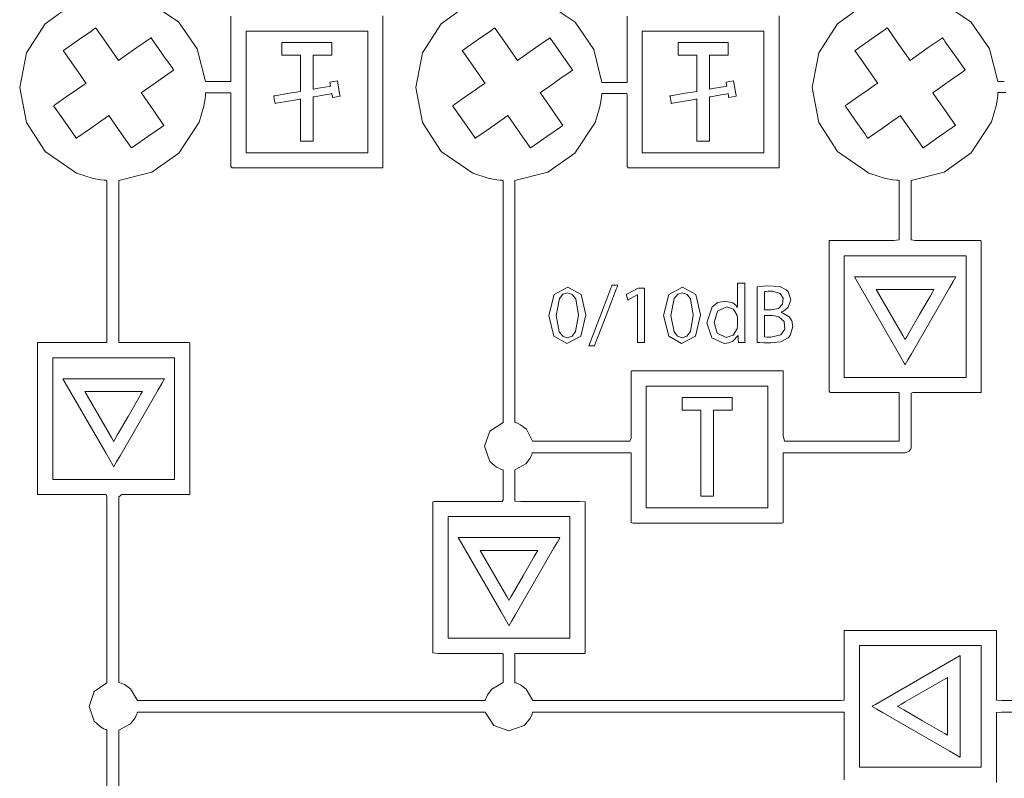
# Model space of a CAD drawing. Units: millimetres. Extents: x -52 to 52, y -51 to 51.
# Drawn here: x -17 to 7, y -7 to 12 of the extents above; entities that cross this region are included whole.
import ezdxf

# ---------------------------------------------------------------- set-up
doc = ezdxf.new("R2010")
doc.units = ezdxf.units.MM
doc.layers.add('Top$22', color=7, linetype='Continuous', true_color=0xffffff)

msp = doc.modelspace()

# ---------------------------------------------------------------- linework, layer by layer
at = {"layer": 'Top$22', "color": 7, "linetype": 'Continuous', "lineweight": 13}
for points in [[(-16.018, 12.355), (-16.716, 11.846), (-17.185, 11.117), (-17.356, 10.236), (-17.185, 9.355), (-16.716, 8.626), (-15.921, 8.073), (-15.505, 7.942), (-15.311, 7.908), (-15.225, 7.899), (-15.186, 7.895), (-15.169, 7.894), (-15.162, 7.894), (-15.159, 7.894), (-15.157, 7.893), (-15.156, 7.893), (-15.156, 7.893), (-15.156, 7.893), (-15.156, 7.893), (-15.156, 7.893), (-15.156, 7.893), (-15.156, 7.892), (-15.156, 7.89), (-15.156, 7.883), (-15.156, 7.862), (-15.156, 7.795), (-15.156, 7.597), (-15.156, 7.04), (-15.156, 5.693), (-15.156, 4.883), (-15.156, 4.225), (-15.156, 3.845), (-15.157, 3.799), (-15.18, 3.799), (-15.293, 3.799), (-15.787, 3.799), (-16.39, 3.799), (-16.83, 3.799), (-16.905, 3.799), (-16.905, 3.788), (-16.905, 3.445), (-16.905, 2.75), (-16.905, 1.879), (-16.905, 1.008), (-16.905, 0.313), (-16.905, -0.03), (-16.905, -0.041), (-16.83, -0.041), (-16.39, -0.041), (-15.787, -0.041), (-15.293, -0.041), (-15.171, -0.041), (-15.156, -0.095), (-15.156, -0.624), (-15.156, -1.546), (-15.156, -2.642), (-15.156, -3.538), (-15.156, -4.274), (-15.156, -4.656), (-15.156, -4.797), (-15.476, -5.015), (-15.603, -5.389), (-15.476, -5.762), (-15.315, -5.909), (-15.229, -5.954), (-15.189, -5.97), (-15.17, -5.976), (-15.162, -5.979), (-15.159, -5.98), (-15.157, -5.98), (-15.157, -5.98), (-15.156, -5.98), (-15.156, -5.98), (-15.156, -5.981), (-15.156, -5.981), (-15.156, -5.981), (-15.156, -5.981), (-15.156, -5.981), (-15.156, -5.981), (-15.156, -5.983), (-15.156, -5.987), (-15.156, -6.001), (-15.156, -6.045), (-15.156, -6.182), (-15.156, -6.591), (-15.156, -7.747)], [(-6.018, 12.355), (-6.717, 11.846), (-7.185, 11.117), (-7.356, 10.236), (-7.356, 10.236), (-7.356, 10.236), (-7.185, 9.355), (-6.717, 8.626), (-5.922, 8.074), (-5.505, 7.942), (-5.312, 7.908), (-5.225, 7.899), (-5.187, 7.896), (-5.17, 7.894), (-5.162, 7.894), (-5.159, 7.894), (-5.157, 7.893), (-5.157, 7.893), (-5.156, 7.893), (-5.156, 7.893), (-5.156, 7.893), (-5.156, 7.893), (-5.156, 7.893), (-5.156, 7.893), (-5.156, 7.892), (-5.156, 7.889), (-5.156, 7.88), (-5.156, 7.851), (-5.156, 7.76), (-5.156, 7.49), (-5.156, 6.724), (-5.156, 5.829), (-5.156, 4.836), (-5.156, 3.714), (-5.156, 2.734), (-5.156, 2.18), (-5.156, 1.848), (-5.156, 1.793), (-5.156, 1.782), (-5.156, 1.78), (-5.156, 1.779), (-5.156, 1.779), (-5.156, 1.779), (-5.156, 1.779), (-5.492, 1.563), (-5.625, 1.18), (-5.492, 0.797), (-5.322, 0.65), (-5.232, 0.606), (-5.19, 0.591), (-5.171, 0.585), (-5.163, 0.583), (-5.159, 0.582), (-5.157, 0.582), (-5.157, 0.582), (-5.156, 0.582), (-5.156, 0.581), (-5.156, 0.581), (-5.156, 0.581), (-5.156, 0.581), (-5.156, 0.581), (-5.156, 0.581), (-5.156, 0.581), (-5.156, 0.581), (-5.156, 0.581), (-5.156, 0.579), (-5.156, 0.573), (-5.156, 0.555), (-5.156, 0.502), (-5.156, 0.358), (-5.156, 0.039), (-5.156, -0.177), (-5.178, -0.212), (-5.412, -0.212), (-5.811, -0.212), (-6.266, -0.212), (-6.667, -0.212), (-6.887, -0.212), (-6.926, -0.223), (-6.926, -0.567), (-6.926, -1.262), (-6.926, -2.132), (-6.926, -3.003), (-6.926, -3.698), (-6.926, -4.041), (-6.796, -4.052), (-6.397, -4.052), (-5.884, -4.052), (-5.42, -4.052), (-5.169, -4.052), (-5.156, -4.074), (-5.156, -4.286), (-5.156, -4.619), (-5.156, -4.752), (-5.156, -4.782), (-5.156, -4.789), (-5.156, -4.79), (-5.156, -4.79), (-5.156, -4.79), (-5.156, -4.79), (-5.156, -4.79), (-5.443, -4.952), (-5.552, -5.101), (-5.586, -5.176), (-5.597, -5.211), (-5.602, -5.227), (-5.604, -5.234), (-5.605, -5.237), (-5.605, -5.238), (-5.605, -5.239), (-5.605, -5.239), (-5.605, -5.239), (-5.605, -5.239), (-5.605, -5.239), (-5.605, -5.239), (-5.605, -5.239), (-5.605, -5.239), (-5.606, -5.239), (-5.607, -5.239), (-5.611, -5.239), (-5.625, -5.239), (-5.667, -5.239), (-5.796, -5.239), (-6.185, -5.239), (-7.285, -5.239), (-8.57, -5.239), (-9.996, -5.239), (-11.608, -5.239), (-13.014, -5.239), (-13.81, -5.239), (-14.288, -5.239), (-14.386, -5.239), (-14.556, -4.944), (-14.712, -4.834), (-14.791, -4.802), (-14.827, -4.791), (-14.843, -4.787), (-14.851, -4.785), (-14.854, -4.784), (-14.855, -4.784), (-14.856, -4.784), (-14.856, -4.784), (-14.856, -4.784), (-14.856, -4.784), (-14.856, -4.784), (-14.856, -4.784), (-14.856, -4.784), (-14.856, -4.784), (-14.856, -4.783), (-14.856, -4.78), (-14.856, -4.772), (-14.856, -4.747), (-14.856, -4.67), (-14.856, -4.441), (-14.856, -3.795), (-14.856, -2.235), (-14.856, -1.297), (-14.856, -0.534), (-14.856, -0.094), (-14.779, -0.041), (-14.441, -0.041), (-13.961, -0.041), (-13.481, -0.041), (-13.142, -0.041), (-13.072, -0.041), (-13.065, -0.041), (-13.065, -0.03), (-13.065, 0.313), (-13.065, 1.008), (-13.065, 1.879), (-13.065, 2.75), (-13.065, 3.445), (-13.065, 3.788), (-13.081, 3.799), (-13.142, 3.799), (-13.664, 3.799), (-14.352, 3.799), (-14.786, 3.799), (-14.852, 3.799), (-14.856, 3.845), (-14.856, 4.201), (-14.856, 4.815), (-14.856, 5.578), (-14.856, 6.378), (-14.856, 7.024), (-14.856, 7.538), (-14.856, 7.819), (-14.856, 7.879), (-14.856, 7.891), (-14.856, 7.893), (-14.856, 7.893), (-14.856, 7.893), (-14.856, 7.893), (-14.856, 7.893), (-14.856, 7.893), (-14.856, 7.893), (-14.024, 8.103), (-13.342, 8.581), (-12.828, 9.36), (-12.707, 9.764), (-12.676, 9.95), (-12.668, 10.034), (-12.665, 10.071), (-12.664, 10.087), (-12.663, 10.095), (-12.663, 10.098), (-12.663, 10.099), (-12.663, 10.1), (-12.663, 10.1), (-12.663, 10.1), (-12.663, 10.1), (-12.663, 10.1), (-12.663, 10.1), (-12.663, 10.1), (-12.663, 10.1), (-12.662, 10.1), (-12.66, 10.1), (-12.655, 10.1), (-12.639, 10.1), (-12.593, 10.1), (-12.468, 10.1), (-12.201, 10.1), (-12.029, 10.1), (-12.027, 10.06), (-12.027, 9.89), (-12.027, 9.368), (-12.027, 8.765), (-12.027, 8.445), (-12.027, 8.245), (-11.994, 8.208), (-11.657, 8.208), (-11.016, 8.208), (-10.218, 8.208), (-9.402, 8.208), (-8.855, 8.208), (-8.439, 8.208), (-8.247, 8.208), (-8.187, 8.208), (-8.187, 8.509), (-8.187, 9.216), (-8.187, 10.128), (-8.187, 11.039), (-8.187, 11.746), (-8.187, 12.047)], [(-12.027, 12.037), (-12.027, 11.922), (-12.027, 11.559), (-12.027, 10.89), (-12.027, 10.426), (-12.027, 10.389), (-12.027, 10.388), (-12.027, 10.388), (-12.027, 10.388), (-12.027, 10.388), (-12.027, 10.388), (-12.031, 10.388), (-12.067, 10.388), (-12.201, 10.388), (-12.503, 10.388), (-12.628, 10.388), (-12.656, 10.388), (-12.662, 10.388), (-12.663, 10.388), (-12.664, 10.388), (-12.664, 10.388), (-12.664, 10.388), (-12.664, 10.388), (-12.664, 10.388), (-12.664, 10.388), (-12.873, 11.216), (-13.347, 11.896), (-14.12, 12.41)], [(3.982, 12.355), (3.283, 11.845), (2.815, 11.117), (2.644, 10.236), (2.815, 9.355), (3.283, 8.626), (4.078, 8.074), (4.495, 7.942), (4.688, 7.909), (4.774, 7.899), (4.813, 7.896), (4.83, 7.894), (4.837, 7.894), (4.841, 7.894), (4.842, 7.894), (4.843, 7.893), (4.843, 7.893), (4.843, 7.893), (4.843, 7.893), (4.843, 7.893), (4.843, 7.893), (4.843, 7.893), (4.843, 7.892), (4.843, 7.89), (4.843, 7.882), (4.843, 7.857), (4.843, 7.784), (4.843, 7.577), (4.843, 7.077), (4.843, 6.645), (4.843, 6.392), (4.704, 6.375), (4.204, 6.375), (3.595, 6.375), (3.15, 6.375), (3.081, 6.375), (3.074, 6.375), (3.074, 6.364), (3.074, 6.021), (3.074, 5.326), (3.074, 4.455), (3.074, 3.585), (3.074, 2.89), (3.074, 2.57), (3.102, 2.535), (3.269, 2.535), (3.543, 2.535), (4.074, 2.535), (4.567, 2.535), (4.815, 2.535), (4.838, 2.535), (4.843, 2.535), (4.843, 2.522), (4.843, 2.232), (4.843, 1.764), (4.843, 1.418), (4.843, 1.334), (4.843, 1.316), (4.843, 1.312), (4.843, 1.312), (4.843, 1.312), (4.843, 1.311), (4.843, 1.311), (4.843, 1.311), (4.843, 1.311), (4.842, 1.311), (4.841, 1.311), (4.836, 1.311), (4.821, 1.311), (4.773, 1.311), (4.631, 1.311), (4.232, 1.311), (3.269, 1.311), (2.69, 1.311), (2.219, 1.311), (1.947, 1.311), (1.914, 1.45), (1.914, 1.95), (1.914, 2.56), (1.914, 3.005), (1.914, 3.074), (1.914, 3.081), (1.903, 3.081), (1.56, 3.081), (0.865, 3.081), (-0.006, 3.081), (-0.877, 3.081), (-1.572, 3.081), (-1.915, 3.081), (-1.926, 3.065), (-1.926, 3.005), (-1.926, 2.49), (-1.926, 1.81), (-1.926, 1.381), (-1.954, 1.311), (-2.28, 1.311), (-2.846, 1.311), (-3.491, 1.311), (-3.95, 1.311), (-4.283, 1.311), (-4.411, 1.311), (-4.568, 1.609), (-4.716, 1.724), (-4.792, 1.759), (-4.828, 1.771), (-4.844, 1.775), (-4.851, 1.777), (-4.854, 1.778), (-4.855, 1.778), (-4.856, 1.778), (-4.856, 1.778), (-4.856, 1.778), (-4.856, 1.779), (-4.856, 1.779), (-4.856, 1.779), (-4.856, 1.779), (-4.856, 1.779), (-4.856, 1.779), (-4.856, 1.78), (-4.856, 1.783), (-4.856, 1.792), (-4.856, 1.821), (-4.856, 1.912), (-4.856, 2.182), (-4.856, 2.948), (-4.856, 3.843), (-4.856, 4.836), (-4.856, 5.959), (-4.856, 6.938), (-4.856, 7.631), (-4.856, 7.876), (-4.856, 7.89), (-4.856, 7.893), (-4.856, 7.893), (-4.856, 7.893), (-4.856, 7.893), (-4.856, 7.893), (-4.856, 7.893), (-4.856, 7.893), (-4.027, 8.102), (-3.346, 8.577), (-2.831, 9.352), (-2.709, 9.753), (-2.677, 9.939), (-2.668, 10.022), (-2.665, 10.059), (-2.664, 10.076), (-2.664, 10.083), (-2.664, 10.086), (-2.663, 10.087), (-2.663, 10.088), (-2.663, 10.088), (-2.663, 10.088), (-2.663, 10.088), (-2.663, 10.088), (-2.663, 10.088), (-2.663, 10.088), (-2.663, 10.088), (-2.663, 10.088), (-2.661, 10.088), (-2.656, 10.088), (-2.64, 10.088), (-2.594, 10.088), (-2.468, 10.088), (-2.2, 10.088), (-2.029, 10.088), (-2.026, 10.049), (-2.026, 9.879), (-2.026, 9.361), (-2.026, 8.762), (-2.026, 8.444), (-2.026, 8.245), (-1.994, 8.208), (-1.656, 8.208), (-1.016, 8.208), (-0.218, 8.208), (0.599, 8.208), (1.145, 8.208), (1.562, 8.208), (1.753, 8.208), (1.814, 8.208), (1.814, 8.509), (1.814, 9.216), (1.814, 10.128), (1.814, 11.039), (1.814, 11.746), (1.814, 12.047)], [(-2.026, 12.036), (-2.026, 11.92), (-2.026, 11.552), (-2.026, 10.873), (-2.026, 10.402), (-2.026, 10.365), (-2.026, 10.364), (-2.026, 10.364), (-2.026, 10.364), (-2.026, 10.364), (-2.027, 10.364), (-2.03, 10.364), (-2.066, 10.364), (-2.2, 10.364), (-2.502, 10.364), (-2.626, 10.364), (-2.655, 10.364), (-2.661, 10.364), (-2.662, 10.364), (-2.662, 10.364), (-2.662, 10.364), (-2.662, 10.364), (-2.662, 10.364), (-2.662, 10.364), (-2.662, 10.364), (-2.866, 11.201), (-3.339, 11.888), (-4.116, 12.408)], [(7.497, 10.388), (7.372, 10.388), (7.344, 10.388), (7.338, 10.388), (7.336, 10.388), (7.336, 10.388), (7.336, 10.388), (7.336, 10.388), (7.336, 10.388), (7.336, 10.388), (7.336, 10.388), (7.127, 11.216), (6.653, 11.897), (5.879, 12.41)], [(8.07, -5.239), (7.423, -5.239), (7.298, -5.229), (7.298, -5.05), (7.298, -4.352), (7.298, -3.656), (7.298, -3.485), (7.298, -3.471), (7.297, -3.47), (7.258, -3.47), (7.024, -3.47), (6.627, -3.47), (5.378, -3.47), (4.129, -3.47), (3.731, -3.47), (3.498, -3.47), (3.459, -3.47), (3.458, -3.47), (3.458, -3.47), (3.458, -3.47), (3.458, -3.47), (3.458, -3.47), (3.458, -3.474), (3.458, -3.521), (3.458, -3.852), (3.458, -4.35), (3.458, -4.85), (3.458, -5.1), (3.458, -5.23), (3.372, -5.239), (2.889, -5.239), (1.938, -5.239), (0.705, -5.239), (-0.658, -5.239), (-2.002, -5.239), (-3.047, -5.239), (-3.858, -5.239), (-4.262, -5.239), (-4.408, -5.239), (-4.57, -4.953), (-4.718, -4.844), (-4.794, -4.81), (-4.828, -4.798), (-4.844, -4.794), (-4.851, -4.792), (-4.854, -4.791), (-4.855, -4.791), (-4.856, -4.791), (-4.856, -4.791), (-4.856, -4.791), (-4.856, -4.791), (-4.856, -4.791), (-4.856, -4.791), (-4.856, -4.791), (-4.856, -4.791), (-4.856, -4.791), (-4.856, -4.79), (-4.856, -4.79), (-4.856, -4.788), (-4.856, -4.783), (-4.856, -4.766), (-4.856, -4.717), (-4.856, -4.583), (-4.856, -4.286), (-4.856, -4.053), (-4.715, -4.052), (-4.308, -4.052), (-3.794, -4.052), (-3.227, -4.052), (-3.104, -4.052), (-3.086, -4.041), (-3.086, -3.698), (-3.086, -3.003), (-3.086, -2.132), (-3.086, -1.262), (-3.086, -0.567), (-3.086, -0.223), (-3.216, -0.212), (-3.615, -0.212), (-4.128, -0.212), (-4.704, -0.212), (-4.856, -0.211), (-4.856, 0.039), (-4.856, 0.398), (-4.856, 0.568), (-4.856, 0.579), (-4.856, 0.581), (-4.856, 0.582), (-4.856, 0.582), (-4.856, 0.582), (-4.856, 0.582), (-4.579, 0.738), (-4.472, 0.88), (-4.437, 0.952), (-4.425, 0.985), (-4.421, 1), (-4.419, 1.006), (-4.418, 1.009), (-4.417, 1.01), (-4.417, 1.011), (-4.417, 1.011), (-4.417, 1.011), (-4.417, 1.011), (-4.417, 1.011), (-4.417, 1.011), (-4.417, 1.011), (-4.417, 1.011), (-4.416, 1.011), (-4.415, 1.011), (-4.411, 1.011), (-4.398, 1.011), (-4.357, 1.011), (-4.237, 1.011), (-3.898, 1.011), (-3.078, 1.011), (-2.369, 1.011), (-1.954, 1.011), (-1.929, 1.011), (-1.926, 1.011), (-1.926, 1.011), (-1.926, 1.01), (-1.926, 0.735), (-1.926, 0.168), (-1.926, -0.417), (-1.926, -0.747), (-1.872, -0.759), (-1.572, -0.759), (-0.829, -0.759), (0.099, -0.759), (1.004, -0.759), (1.678, -0.759), (1.875, -0.759), (1.914, -0.758), (1.914, -0.664), (1.914, -0.214), (1.914, 0.46), (1.914, 0.95), (1.914, 1.003), (1.916, 1.011), (2.031, 1.011), (2.567, 1.011), (3.425, 1.011), (4.292, 1.011), (4.838, 1.011), (4.993, 1.011), (5.099, 1.055), (5.099, 1.055), (5.099, 1.055), (5.135, 1.111), (5.142, 1.139), (5.143, 1.151), (5.144, 1.157), (5.144, 1.16), (5.144, 1.161), (5.144, 1.161), (5.144, 1.161), (5.144, 1.162), (5.144, 1.162), (5.144, 1.162), (5.144, 1.162), (5.144, 1.162), (5.144, 1.162), (5.144, 1.163), (5.144, 1.165), (5.144, 1.172), (5.144, 1.194), (5.144, 1.261), (5.144, 1.448), (5.144, 1.9), (5.144, 2.291), (5.144, 2.52), (5.187, 2.535), (5.42, 2.535), (6.062, 2.535), (6.685, 2.535), (6.868, 2.535), (6.914, 2.536), (6.914, 2.636), (6.914, 2.89), (6.914, 3.585), (6.914, 4.455), (6.914, 5.326), (6.914, 6.021), (6.914, 6.364), (6.898, 6.375), (6.838, 6.375), (6.323, 6.375), (5.642, 6.375), (5.243, 6.375), (5.144, 6.392), (5.144, 6.752), (5.144, 7.331), (5.144, 7.761), (5.144, 7.866), (5.144, 7.888), (5.144, 7.892), (5.144, 7.893), (5.144, 7.893), (5.144, 7.893), (5.144, 7.893), (5.144, 7.893), (5.144, 7.893), (5.978, 8.104), (6.662, 8.585), (7.175, 9.368), (7.295, 9.774), (7.325, 9.962), (7.333, 10.046), (7.336, 10.083), (7.337, 10.099), (7.337, 10.107), (7.337, 10.11), (7.337, 10.111), (7.338, 10.112), (7.338, 10.112), (7.338, 10.112), (7.338, 10.112), (7.338, 10.112), (7.338, 10.112), (7.338, 10.112), (7.338, 10.112), (7.338, 10.112), (7.34, 10.112), (7.345, 10.112), (7.361, 10.112), (7.407, 10.112), (7.532, 10.112)], [(0.946, 5.301), (0.946, 5.108), (0.946, 4.682), (0.946, 4.257), (0.946, 4.063), (0.948, 3.907), (0.951, 3.843), (0.953, 3.817), (0.954, 3.807), (0.954, 3.802), (0.954, 3.8), (0.954, 3.8), (0.954, 3.799), (0.954, 3.799), (0.954, 3.799), (0.954, 3.799), (0.954, 3.799), (0.954, 3.799), (0.954, 3.799), (0.954, 3.799), (0.954, 3.799), (0.954, 3.799), (0.954, 3.799), (0.953, 3.799), (0.95, 3.799), (0.941, 3.799), (0.915, 3.799), (0.855, 3.799), (0.787, 3.799), (0.787, 3.799), (0.787, 3.804), (0.783, 3.877), (0.779, 3.974), (0.779, 3.977), (0.779, 3.977), (0.779, 3.977), (0.779, 3.977), (0.778, 3.977), (0.776, 3.977), (0.775, 3.977), (0.775, 3.977), (0.775, 3.977), (0.775, 3.977), (0.775, 3.977), (0.641, 3.833), (0.542, 3.791), (0.425, 3.776), (0.113, 3.919), (-0.013, 4.296), (-0.013, 4.296), (-0.013, 4.296), (0.122, 4.699), (0.269, 4.808), (0.447, 4.846), (0.642, 4.799), (0.716, 4.742), (0.74, 4.713), (0.749, 4.7), (0.753, 4.694), (0.754, 4.691), (0.755, 4.69), (0.755, 4.69), (0.755, 4.69), (0.755, 4.689), (0.755, 4.689), (0.755, 4.689), (0.755, 4.689), (0.755, 4.689), (0.755, 4.689), (0.755, 4.689), (0.755, 4.689), (0.755, 4.689), (0.756, 4.689), (0.757, 4.689), (0.759, 4.689), (0.76, 4.689), (0.76, 4.689), (0.76, 4.689), (0.76, 4.689), (0.76, 4.689), (0.76, 4.689), (0.76, 4.69), (0.76, 4.697), (0.76, 4.824), (0.76, 5.033), (0.76, 5.283), (0.76, 5.299), (0.76, 5.301), (0.76, 5.301), (0.76, 5.301), (0.76, 5.301), (0.76, 5.301), (0.76, 5.301), (0.76, 5.301), (0.835, 5.301), (0.91, 5.301), (0.943, 5.301), (0.946, 5.301), (0.946, 5.301), (0.946, 5.301), (0.946, 5.301)], [(1.446, 4.622), (1.529, 4.622), (1.592, 4.622), (1.608, 4.622), (1.612, 4.622), (1.613, 4.622), (1.613, 4.622), (1.613, 4.622), (1.613, 4.622), (1.796, 4.661), (1.901, 4.765), (1.916, 4.919), (1.835, 5.04), (1.652, 5.092), (1.534, 5.092), (1.477, 5.086), (1.458, 5.083), (1.451, 5.082), (1.448, 5.081), (1.447, 5.081), (1.446, 5.081), (1.446, 5.081), (1.446, 5.081), (1.446, 5.081), (1.446, 5.081), (1.446, 5.081), (1.446, 5.081), (1.446, 5.081), (1.446, 5.081), (1.446, 5.081), (1.446, 5.081), (1.446, 5.08), (1.446, 5.08), (1.446, 5.078), (1.446, 5.071), (1.446, 5.05), (1.446, 4.993), (1.446, 4.851), (1.446, 4.641), (1.446, 4.623), (1.446, 4.622), (1.446, 4.622), (1.446, 4.622)], [(-14.856, -8.133), (-14.856, -7.125), (-14.856, -6.39), (-14.856, -6.02), (-14.856, -5.999), (-14.856, -5.995), (-14.856, -5.994), (-14.856, -5.994), (-14.856, -5.994), (-14.856, -5.994), (-14.556, -5.834), (-14.442, -5.682), (-14.407, -5.604), (-14.395, -5.568), (-14.39, -5.552), (-14.388, -5.545), (-14.387, -5.542), (-14.387, -5.54), (-14.387, -5.54), (-14.387, -5.54), (-14.387, -5.539), (-14.387, -5.539), (-14.387, -5.539), (-14.387, -5.539), (-14.387, -5.539), (-14.386, -5.539), (-14.386, -5.539), (-14.385, -5.539), (-14.38, -5.539), (-14.367, -5.539), (-14.325, -5.539), (-14.195, -5.539), (-13.807, -5.539), (-12.707, -5.539), (-11.421, -5.539), (-9.996, -5.539), (-8.384, -5.539), (-6.977, -5.539), (-6.181, -5.539), (-5.704, -5.539), (-5.605, -5.539), (-5.389, -5.874), (-5.007, -6.008), (-4.624, -5.874), (-4.477, -5.705), (-4.433, -5.615), (-4.418, -5.573), (-4.413, -5.554), (-4.41, -5.546), (-4.409, -5.542), (-4.409, -5.541), (-4.409, -5.54), (-4.409, -5.54), (-4.409, -5.539), (-4.409, -5.539), (-4.409, -5.539), (-4.409, -5.539), (-4.408, -5.539), (-4.406, -5.539), (-4.399, -5.539), (-4.38, -5.539), (-4.318, -5.539), (-4.129, -5.539), (-3.573, -5.539), (-2.887, -5.539), (-2.071, -5.539), (-0.439, -5.539), (1.188, -5.539), (2.136, -5.539), (2.881, -5.539), (3.344, -5.539), (3.458, -5.539), (3.458, -5.554), (3.458, -5.649), (3.458, -6.175), (3.458, -6.831), (3.458, -7.241)], [(7.296, -7.309), (7.298, -7.111), (7.298, -6.526), (7.298, -5.888), (7.298, -5.65), (7.298, -5.541), (7.423, -5.539), (8.08, -5.539)]]:
    msp.add_lwpolyline(points, dxfattribs=at)
for points in [[(-14.862, 10.923), (-15.185, 11.384), (-15.427, 11.729), (-15.432, 11.736), (-15.435, 11.74), (-15.435, 11.741), (-15.436, 11.742), (-15.436, 11.742), (-15.436, 11.742), (-15.436, 11.742), (-15.436, 11.742), (-15.436, 11.742), (-15.436, 11.742), (-15.437, 11.741), (-15.481, 11.711), (-15.538, 11.67), (-15.845, 11.455), (-16.191, 11.213), (-16.223, 11.19), (-16.241, 11.178), (-16.249, 11.172), (-16.253, 11.17), (-16.254, 11.169), (-16.255, 11.168), (-16.255, 11.168), (-16.255, 11.168), (-16.255, 11.168), (-16.255, 11.168), (-16.255, 11.168), (-16.255, 11.168), (-16.254, 11.168), (-16.239, 11.146), (-16.058, 10.887), (-15.695, 10.368), (-15.681, 10.349), (-15.727, 10.317), (-15.792, 10.272), (-15.921, 10.181), (-16.18, 10), (-16.44, 9.818), (-16.488, 9.784), (-16.5, 9.776), (-16.475, 9.739), (-16.271, 9.448), (-15.999, 9.059), (-15.958, 9.001), (-15.928, 8.958), (-15.927, 8.957), (-15.927, 8.956), (-15.927, 8.956), (-15.927, 8.956), (-15.927, 8.956), (-15.927, 8.956), (-15.927, 8.957), (-15.927, 8.957), (-15.927, 8.957), (-15.926, 8.957), (-15.924, 8.958), (-15.921, 8.96), (-15.914, 8.965), (-15.569, 9.207), (-15.31, 9.388), (-15.197, 9.468), (-15.147, 9.503), (-15.125, 9.518), (-15.115, 9.525), (-15.111, 9.528), (-15.109, 9.529), (-15.108, 9.53), (-15.108, 9.53), (-15.108, 9.53), (-15.108, 9.53), (-14.785, 9.069), (-14.543, 8.724), (-14.538, 8.717), (-14.535, 8.712), (-14.535, 8.711), (-14.534, 8.711), (-14.534, 8.711), (-14.534, 8.711), (-14.534, 8.711), (-14.534, 8.711), (-14.534, 8.711), (-14.534, 8.711), (-14.534, 8.711), (-14.534, 8.711), (-14.533, 8.712), (-14.489, 8.742), (-14.432, 8.783), (-14.125, 8.998), (-13.779, 9.24), (-13.747, 9.262), (-13.715, 9.284), (-13.716, 9.285), (-13.731, 9.307), (-13.912, 9.566), (-14.275, 10.084), (-14.289, 10.104), (-14.243, 10.136), (-14.178, 10.181), (-14.049, 10.272), (-13.789, 10.453), (-13.53, 10.635), (-13.476, 10.673), (-13.472, 10.676), (-13.47, 10.677), (-13.469, 10.677), (-13.469, 10.677), (-13.469, 10.677), (-13.47, 10.677), (-13.47, 10.678), (-13.47, 10.678), (-13.474, 10.684), (-13.482, 10.695), (-13.495, 10.714), (-13.699, 11.005), (-13.971, 11.394), (-14.012, 11.452), (-14.042, 11.495), (-14.043, 11.496), (-14.043, 11.496), (-14.043, 11.496), (-14.043, 11.496), (-14.043, 11.496), (-14.043, 11.496), (-14.043, 11.496), (-14.043, 11.496), (-14.043, 11.496), (-14.044, 11.496), (-14.045, 11.495), (-14.049, 11.492), (-14.056, 11.487), (-14.401, 11.245), (-14.862, 10.923)], [(-4.792, 10.923), (-5.114, 11.384), (-5.356, 11.729), (-5.361, 11.736), (-5.364, 11.74), (-5.365, 11.742), (-5.367, 11.741), (-5.41, 11.711), (-5.468, 11.67), (-5.775, 11.455), (-6.12, 11.213), (-6.153, 11.19), (-6.171, 11.178), (-6.179, 11.172), (-6.182, 11.17), (-6.184, 11.169), (-6.184, 11.168), (-6.184, 11.168), (-6.184, 11.168), (-6.184, 11.168), (-6.184, 11.168), (-6.184, 11.168), (-6.184, 11.168), (-6.184, 11.168), (-6.169, 11.146), (-5.987, 10.887), (-5.624, 10.368), (-5.611, 10.349), (-5.656, 10.317), (-5.721, 10.272), (-5.851, 10.181), (-6.11, 10), (-6.369, 9.818), (-6.418, 9.784), (-6.43, 9.776), (-6.404, 9.739), (-6.2, 9.448), (-5.928, 9.059), (-5.888, 9.001), (-5.858, 8.958), (-5.857, 8.957), (-5.856, 8.956), (-5.856, 8.956), (-5.856, 8.956), (-5.856, 8.956), (-5.856, 8.956), (-5.856, 8.957), (-5.856, 8.957), (-5.856, 8.957), (-5.856, 8.957), (-5.854, 8.958), (-5.851, 8.96), (-5.844, 8.965), (-5.498, 9.207), (-5.24, 9.388), (-5.126, 9.468), (-5.077, 9.503), (-5.055, 9.518), (-5.045, 9.525), (-5.041, 9.528), (-5.039, 9.529), (-5.038, 9.53), (-5.038, 9.53), (-5.037, 9.53), (-5.037, 9.53), (-4.715, 9.069), (-4.473, 8.724), (-4.468, 8.717), (-4.465, 8.712), (-4.464, 8.711), (-4.464, 8.711), (-4.464, 8.711), (-4.464, 8.711), (-4.464, 8.711), (-4.464, 8.711), (-4.464, 8.711), (-4.464, 8.711), (-4.464, 8.711), (-4.463, 8.711), (-4.462, 8.712), (-4.419, 8.742), (-4.361, 8.783), (-4.054, 8.998), (-3.709, 9.24), (-3.676, 9.262), (-3.645, 9.284), (-3.645, 9.285), (-3.66, 9.307), (-3.842, 9.566), (-4.205, 10.084), (-4.218, 10.104), (-4.173, 10.136), (-4.108, 10.181), (-3.978, 10.272), (-3.719, 10.453), (-3.46, 10.635), (-3.405, 10.673), (-3.401, 10.676), (-3.399, 10.677), (-3.399, 10.677), (-3.399, 10.677), (-3.399, 10.677), (-3.399, 10.677), (-3.399, 10.678), (-3.4, 10.678), (-3.404, 10.684), (-3.411, 10.695), (-3.424, 10.714), (-3.629, 11.005), (-3.901, 11.394), (-3.941, 11.452), (-3.971, 11.495), (-3.972, 11.496), (-3.973, 11.496), (-3.973, 11.496), (-3.973, 11.496), (-3.973, 11.496), (-3.973, 11.496), (-3.973, 11.496), (-3.973, 11.496), (-3.973, 11.496), (-3.973, 11.496), (-3.975, 11.495), (-3.978, 11.492), (-3.985, 11.487), (-4.331, 11.245), (-4.792, 10.923)], [(5.117, 10.923), (4.795, 11.384), (4.553, 11.729), (4.548, 11.736), (4.544, 11.742), (4.542, 11.741), (4.499, 11.711), (4.441, 11.67), (4.134, 11.455), (3.788, 11.213), (3.756, 11.19), (3.738, 11.178), (3.73, 11.172), (3.726, 11.17), (3.725, 11.169), (3.725, 11.168), (3.724, 11.168), (3.724, 11.168), (3.724, 11.168), (3.725, 11.168), (3.725, 11.168), (3.725, 11.168), (3.725, 11.168), (3.74, 11.146), (3.922, 10.887), (4.285, 10.368), (4.294, 10.356), (4.297, 10.35), (4.298, 10.349), (4.298, 10.349), (4.298, 10.349), (4.298, 10.349), (4.298, 10.349), (4.296, 10.348), (4.295, 10.347), (4.277, 10.334), (4.245, 10.312), (4.188, 10.272), (4.058, 10.181), (3.799, 10), (3.54, 9.818), (3.491, 9.784), (3.479, 9.776), (3.504, 9.739), (3.709, 9.448), (3.981, 9.059), (4.021, 9.001), (4.051, 8.958), (4.052, 8.957), (4.052, 8.956), (4.052, 8.956), (4.052, 8.956), (4.052, 8.956), (4.052, 8.956), (4.053, 8.957), (4.053, 8.957), (4.053, 8.957), (4.053, 8.957), (4.055, 8.958), (4.058, 8.96), (4.065, 8.965), (4.411, 9.207), (4.669, 9.388), (4.782, 9.468), (4.832, 9.503), (4.854, 9.518), (4.864, 9.525), (4.868, 9.528), (4.87, 9.529), (4.871, 9.53), (4.871, 9.53), (4.872, 9.53), (4.872, 9.53), (5.194, 9.069), (5.436, 8.724), (5.441, 8.717), (5.444, 8.712), (5.445, 8.711), (5.445, 8.711), (5.445, 8.711), (5.445, 8.711), (5.445, 8.711), (5.445, 8.711), (5.445, 8.711), (5.445, 8.711), (5.445, 8.711), (5.445, 8.711), (5.447, 8.712), (5.49, 8.742), (5.548, 8.783), (5.855, 8.998), (6.2, 9.24), (6.233, 9.262), (6.264, 9.284), (6.264, 9.285), (6.249, 9.307), (6.067, 9.566), (5.704, 10.084), (5.691, 10.104), (5.736, 10.136), (5.801, 10.181), (5.931, 10.272), (6.19, 10.453), (6.449, 10.635), (6.504, 10.673), (6.508, 10.676), (6.51, 10.677), (6.51, 10.677), (6.51, 10.677), (6.51, 10.677), (6.51, 10.677), (6.51, 10.678), (6.509, 10.678), (6.505, 10.684), (6.498, 10.695), (6.484, 10.714), (6.28, 11.005), (6.008, 11.394), (5.968, 11.452), (5.937, 11.495), (5.937, 11.496), (5.936, 11.496), (5.936, 11.496), (5.936, 11.496), (5.936, 11.496), (5.936, 11.496), (5.936, 11.496), (5.936, 11.496), (5.936, 11.496), (5.936, 11.496), (5.934, 11.495), (5.931, 11.492), (5.924, 11.487), (5.578, 11.245), (5.117, 10.923)], [(-11.642, 8.592), (-10.107, 8.592), (-9.339, 8.592), (-8.955, 8.592), (-8.763, 8.592), (-8.667, 8.592), (-8.619, 8.592), (-8.592, 8.592), (-8.571, 8.592), (-8.571, 8.592), (-8.571, 10.312), (-8.571, 10.537), (-8.571, 10.762), (-8.571, 10.987), (-8.571, 11.213), (-8.571, 11.438), (-8.571, 11.663), (-8.571, 11.663), (-10.107, 11.663), (-10.875, 11.663), (-11.258, 11.663), (-11.45, 11.663), (-11.546, 11.663), (-11.594, 11.663), (-11.642, 11.663), (-11.642, 11.663), (-11.642, 8.592)], [(-1.642, 8.592), (0.086, 8.592), (1.382, 8.592), (1.409, 8.592), (1.43, 8.592), (1.43, 8.597), (1.43, 8.759), (1.43, 8.975), (1.43, 10.127), (1.43, 10.987), (1.43, 11.156), (1.43, 11.325), (1.43, 11.494), (1.43, 11.663), (1.43, 11.663), (-1.642, 11.663), (-1.642, 11.663), (-1.642, 11.648), (-1.642, 11.637), (-1.642, 11.616), (-1.642, 11.568), (-1.642, 11.472), (-1.642, 11.28), (-1.642, 10.896), (-1.642, 10.128), (-1.642, 8.592)], [(-9.337, 10.403), (-9.52, 10.371), (-9.524, 10.37), (-9.526, 10.37), (-9.526, 10.37), (-9.526, 10.37), (-9.526, 10.37), (-9.526, 10.37), (-9.526, 10.37), (-9.526, 10.37), (-9.526, 10.369), (-9.526, 10.369), (-9.526, 10.369), (-9.526, 10.368), (-9.522, 10.346), (-9.517, 10.315), (-9.51, 10.275), (-9.509, 10.272), (-9.509, 10.272), (-9.509, 10.272), (-9.509, 10.272), (-9.509, 10.272), (-9.509, 10.272), (-9.509, 10.272), (-9.509, 10.272), (-9.509, 10.272), (-9.51, 10.272), (-9.51, 10.272), (-9.511, 10.271), (-9.527, 10.269), (-9.547, 10.265), (-9.872, 10.209), (-9.933, 10.199), (-9.944, 10.197), (-9.946, 10.196), (-9.947, 10.196), (-9.947, 10.196), (-9.947, 10.196), (-9.947, 10.196), (-9.947, 10.196), (-9.947, 10.196), (-9.947, 10.196), (-9.947, 10.197), (-9.947, 10.198), (-9.947, 10.203), (-9.947, 10.285), (-9.947, 10.78), (-9.947, 11.027), (-9.947, 11.043), (-9.947, 11.054), (-9.943, 11.054), (-9.85, 11.054), (-9.726, 11.054), (-9.479, 11.054), (-9.474, 11.054), (-9.474, 11.08), (-9.474, 11.111), (-9.474, 11.173), (-9.474, 11.297), (-9.474, 11.366), (-9.474, 11.372), (-9.474, 11.375), (-9.477, 11.375), (-9.482, 11.375), (-9.489, 11.375), (-9.767, 11.375), (-10.138, 11.375), (-10.695, 11.375), (-10.724, 11.375), (-10.737, 11.375), (-10.738, 11.375), (-10.738, 11.374), (-10.738, 11.372), (-10.738, 11.37), (-10.738, 11.366), (-10.738, 11.209), (-10.738, 11.131), (-10.738, 11.054), (-10.737, 11.054), (-10.684, 11.054), (-10.371, 11.054), (-10.266, 11.054), (-10.266, 10.925), (-10.266, 10.69), (-10.266, 10.22), (-10.266, 10.174), (-10.266, 10.141), (-10.28, 10.139), (-10.371, 10.123), (-10.554, 10.092), (-10.919, 10.029), (-10.934, 10.027), (-10.94, 10.025), (-10.942, 10.025), (-10.942, 10.025), (-10.943, 10.025), (-10.943, 10.025), (-10.943, 10.025), (-10.943, 10.025), (-10.943, 10.025), (-10.943, 10.025), (-10.943, 10.025), (-10.943, 10.023), (-10.941, 10.014), (-10.923, 9.911), (-10.916, 9.873), (-10.91, 9.836), (-10.909, 9.836), (-10.883, 9.84), (-10.574, 9.894), (-10.42, 9.92), (-10.334, 9.935), (-10.296, 9.942), (-10.279, 9.944), (-10.272, 9.946), (-10.268, 9.946), (-10.267, 9.947), (-10.266, 9.947), (-10.266, 9.947), (-10.266, 9.947), (-10.266, 9.947), (-10.266, 9.947), (-10.266, 9.947), (-10.266, 9.842), (-10.266, 8.903), (-10.266, 8.881), (-10.21, 8.881), (-10.132, 8.881), (-9.976, 8.881), (-9.96, 8.881), (-9.951, 8.881), (-9.948, 8.881), (-9.947, 8.881), (-9.947, 8.883), (-9.947, 8.976), (-9.947, 9.099), (-9.947, 9.347), (-9.947, 9.841), (-9.947, 9.934), (-9.947, 9.98), (-9.947, 10.002), (-9.922, 10.006), (-9.739, 10.037), (-9.602, 10.061), (-9.534, 10.073), (-9.476, 10.083), (-9.474, 10.072), (-9.466, 10.027), (-9.462, 10.004), (-9.458, 9.986), (-9.454, 9.986), (-9.271, 10.018), (-9.27, 10.019), (-9.27, 10.019), (-9.27, 10.019), (-9.27, 10.019), (-9.27, 10.019), (-9.27, 10.019), (-9.27, 10.019), (-9.27, 10.019), (-9.27, 10.019), (-9.27, 10.019), (-9.27, 10.021), (-9.271, 10.025), (-9.272, 10.032), (-9.275, 10.047), (-9.28, 10.078), (-9.337, 10.403)], [(0.663, 10.403), (0.48, 10.371), (0.474, 10.37), (0.474, 10.368), (0.478, 10.345), (0.483, 10.315), (0.49, 10.274), (0.491, 10.272), (0.491, 10.272), (0.491, 10.272), (0.491, 10.272), (0.491, 10.272), (0.491, 10.272), (0.491, 10.272), (0.491, 10.272), (0.491, 10.272), (0.49, 10.272), (0.488, 10.271), (0.483, 10.27), (0.473, 10.269), (0.453, 10.265), (0.128, 10.209), (0.067, 10.199), (0.055, 10.197), (0.054, 10.197), (0.054, 10.197), (0.054, 10.197), (0.054, 10.197), (0.054, 10.197), (0.054, 10.197), (0.054, 10.197), (0.054, 10.197), (0.054, 10.197), (0.054, 10.197), (0.054, 10.199), (0.054, 10.204), (0.054, 10.287), (0.054, 10.781), (0.054, 11.028), (0.054, 11.052), (0.054, 11.054), (0.059, 11.054), (0.152, 11.054), (0.276, 11.054), (0.523, 11.054), (0.526, 11.054), (0.526, 11.061), (0.526, 11.069), (0.526, 11.082), (0.526, 11.113), (0.526, 11.175), (0.526, 11.299), (0.526, 11.368), (0.526, 11.374), (0.526, 11.375), (0.509, 11.375), (0.23, 11.375), (-0.14, 11.375), (-0.697, 11.375), (-0.739, 11.375), (-0.739, 11.364), (-0.739, 11.208), (-0.739, 11.12), (-0.739, 11.086), (-0.739, 11.054), (-0.736, 11.054), (-0.683, 11.054), (-0.37, 11.054), (-0.267, 11.054), (-0.267, 10.923), (-0.267, 10.689), (-0.267, 10.219), (-0.267, 10.173), (-0.267, 10.141), (-0.281, 10.139), (-0.373, 10.123), (-0.555, 10.092), (-0.921, 10.029), (-0.935, 10.026), (-0.942, 10.025), (-0.943, 10.025), (-0.943, 10.025), (-0.943, 10.025), (-0.943, 10.025), (-0.943, 10.025), (-0.943, 10.025), (-0.943, 10.025), (-0.943, 10.024), (-0.943, 10.024), (-0.943, 10.022), (-0.941, 10.013), (-0.923, 9.91), (-0.916, 9.872), (-0.91, 9.836), (-0.908, 9.836), (-0.882, 9.841), (-0.573, 9.894), (-0.419, 9.92), (-0.333, 9.935), (-0.295, 9.942), (-0.278, 9.945), (-0.271, 9.946), (-0.268, 9.946), (-0.267, 9.947), (-0.267, 9.947), (-0.267, 9.947), (-0.267, 9.947), (-0.267, 9.946), (-0.267, 9.946), (-0.267, 9.945), (-0.267, 9.841), (-0.267, 8.902), (-0.267, 8.881), (-0.209, 8.881), (-0.131, 8.881), (0.025, 8.881), (0.041, 8.881), (0.049, 8.881), (0.053, 8.881), (0.054, 8.881), (0.054, 8.882), (0.054, 8.883), (0.054, 8.976), (0.054, 9.099), (0.054, 9.347), (0.054, 9.841), (0.054, 9.934), (0.054, 9.98), (0.054, 10.002), (0.078, 10.006), (0.261, 10.038), (0.398, 10.061), (0.467, 10.073), (0.525, 10.083), (0.527, 10.072), (0.534, 10.027), (0.538, 10.004), (0.541, 9.991), (0.541, 9.988), (0.541, 9.987), (0.542, 9.986), (0.542, 9.986), (0.542, 9.986), (0.542, 9.986), (0.542, 9.986), (0.542, 9.986), (0.542, 9.986), (0.542, 9.986), (0.546, 9.986), (0.729, 10.018), (0.73, 10.019), (0.73, 10.019), (0.73, 10.019), (0.73, 10.019), (0.73, 10.019), (0.73, 10.019), (0.73, 10.019), (0.73, 10.019), (0.73, 10.019), (0.73, 10.019), (0.73, 10.021), (0.729, 10.025), (0.728, 10.032), (0.725, 10.047), (0.72, 10.078), (0.663, 10.403)], [(3.458, 2.919), (4.994, 2.919), (5.762, 2.919), (6.146, 2.919), (6.338, 2.919), (6.434, 2.919), (6.482, 2.919), (6.53, 2.919), (6.53, 2.919), (6.53, 4.639), (6.53, 5.396), (6.53, 5.545), (6.53, 5.693), (6.53, 5.842), (6.53, 5.991), (6.53, 5.991), (4.994, 5.991), (4.226, 5.991), (3.842, 5.991), (3.65, 5.991), (3.554, 5.991), (3.506, 5.991), (3.458, 5.991), (3.458, 5.991), (3.458, 2.919)], [(-2.993, 3.714), (-2.672, 4.548), (-2.512, 4.965), (-2.431, 5.173), (-2.411, 5.225), (-2.406, 5.238), (-2.403, 5.248), (-2.399, 5.248), (-2.371, 5.248), (-2.259, 5.248), (-2.259, 5.248), (-2.263, 5.236), (-2.268, 5.223), (-2.278, 5.197), (-2.299, 5.145), (-2.339, 5.04), (-2.419, 4.832), (-2.58, 4.415), (-2.741, 3.999), (-2.822, 3.791), (-2.842, 3.738), (-2.847, 3.725), (-2.851, 3.714), (-2.853, 3.714), (-2.881, 3.714), (-2.993, 3.714)], [(1.262, 5.206), (1.502, 5.233), (1.829, 5.21), (1.989, 5.132), (2.039, 5.085), (2.108, 4.88), (2.044, 4.692), (1.957, 4.612), (1.909, 4.585), (1.885, 4.574), (1.875, 4.57), (1.87, 4.568), (1.868, 4.567), (1.867, 4.567), (1.867, 4.567), (1.867, 4.567), (1.867, 4.567), (1.867, 4.567), (1.867, 4.567), (1.867, 4.567), (1.867, 4.567), (1.867, 4.567), (1.867, 4.567), (1.867, 4.567), (1.867, 4.566), (1.867, 4.566), (1.867, 4.565), (1.867, 4.563), (1.867, 4.563), (1.867, 4.563), (1.867, 4.563), (1.867, 4.563), (2.064, 4.45), (2.134, 4.345), (2.16, 4.205), (2.089, 3.976), (2.04, 3.919), (1.844, 3.819), (1.602, 3.787), (1.428, 3.789), (1.324, 3.796), (1.287, 3.8), (1.272, 3.802), (1.266, 3.803), (1.264, 3.803), (1.263, 3.803), (1.262, 3.803), (1.262, 3.803), (1.262, 3.803), (1.262, 3.803), (1.262, 3.803), (1.262, 3.803), (1.262, 3.803), (1.262, 3.803), (1.262, 3.803), (1.262, 3.803), (1.262, 3.804), (1.262, 3.806), (1.262, 3.813), (1.262, 3.834), (1.262, 3.896), (1.262, 4.071), (1.262, 4.504), (1.262, 4.88), (1.262, 5.145), (1.262, 5.202), (1.262, 5.205), (1.262, 5.206), (1.262, 5.206), (1.262, 5.206)], [(3.712, 5.459), (5.876, 5.459), (6.079, 5.459), (6.231, 5.459), (6.269, 5.459), (6.277, 5.459), (6.274, 5.455), (6.206, 5.337), (6.116, 5.181), (5.635, 4.348), (5.155, 3.515), (5.064, 3.359), (4.997, 3.242), (4.994, 3.238), (4.99, 3.244), (4.971, 3.277), (4.895, 3.409), (4.794, 3.585), (3.712, 5.459)], [(-3.067, 4.501), (-3.192, 3.963), (-3.546, 3.776), (-3.872, 3.958), (-4, 4.482), (-4, 4.482), (-4, 4.482), (-3.866, 5.013), (-3.522, 5.197), (-3.186, 5.013), (-3.067, 4.501)], [(-3.814, 4.48), (-3.738, 4.066), (-3.65, 3.957), (-3.535, 3.919), (-3.411, 3.96), (-3.323, 4.074), (-3.253, 4.493), (-3.321, 4.9), (-3.408, 5.013), (-3.533, 5.053), (-3.646, 5.016), (-3.735, 4.907), (-3.814, 4.48)], [(-1.766, 5.001), (-1.77, 5.001), (-1.994, 4.88), (-2.008, 4.872), (-2.009, 4.872), (-2.009, 4.871), (-2.009, 4.872), (-2.01, 4.876), (-2.026, 4.938), (-2.04, 4.994), (-2.043, 5.008), (-2.044, 5.011), (-2.045, 5.013), (-2.043, 5.014), (-2.037, 5.017), (-2.011, 5.031), (-1.744, 5.174), (-1.702, 5.174), (-1.638, 5.174), (-1.589, 5.174), (-1.586, 5.174), (-1.586, 5.173), (-1.586, 5.161), (-1.586, 4.773), (-1.586, 4.256), (-1.586, 4.026), (-1.586, 3.911), (-1.586, 3.854), (-1.586, 3.825), (-1.586, 3.811), (-1.586, 3.8), (-1.586, 3.799), (-1.588, 3.799), (-1.76, 3.799), (-1.766, 3.799), (-1.766, 3.826), (-1.766, 3.858), (-1.766, 3.923), (-1.766, 4.052), (-1.766, 4.311), (-1.766, 5.001)], [(-0.17, 4.501), (-0.295, 3.963), (-0.648, 3.776), (-0.975, 3.958), (-1.103, 4.482), (-1.103, 4.482), (-1.103, 4.482), (-0.968, 5.013), (-0.625, 5.197), (-0.289, 5.013), (-0.17, 4.501)], [(-0.917, 4.48), (-0.84, 4.066), (-0.752, 3.957), (-0.637, 3.919), (-0.513, 3.96), (-0.425, 4.074), (-0.356, 4.493), (-0.423, 4.9), (-0.51, 5.013), (-0.635, 5.053), (-0.748, 5.016), (-0.837, 4.907), (-0.917, 4.48)], [(4.266, 5.139), (4.88, 4.074), (4.938, 3.975), (4.981, 3.9), (4.992, 3.881), (4.994, 3.877), (4.996, 3.88), (5.034, 3.946), (5.085, 4.035), (5.359, 4.508), (5.632, 4.981), (5.683, 5.07), (5.721, 5.137), (5.723, 5.139), (5.719, 5.139), (5.697, 5.139), (5.61, 5.139), (5.495, 5.139), (4.266, 5.139)], [(0.76, 4.406), (0.751, 4.484), (0.751, 4.484), (0.751, 4.484), (0.659, 4.637), (0.482, 4.7), (0.257, 4.587), (0.176, 4.304), (0.252, 4.037), (0.478, 3.926), (0.649, 3.985), (0.751, 4.148), (0.751, 4.148), (0.751, 4.148), (0.76, 4.228), (0.76, 4.317), (0.76, 4.398), (0.76, 4.406), (0.76, 4.406), (0.76, 4.406), (0.76, 4.406)], [(1.446, 3.939), (1.512, 3.932), (1.6, 3.93), (1.855, 3.991), (1.958, 4.136), (1.937, 4.332), (1.803, 4.446), (1.694, 4.475), (1.641, 4.481), (1.617, 4.482), (1.606, 4.482), (1.602, 4.482), (1.6, 4.482), (1.599, 4.482), (1.598, 4.482), (1.598, 4.482), (1.598, 4.482), (1.598, 4.482), (1.598, 4.482), (1.598, 4.482), (1.598, 4.482), (1.597, 4.482), (1.595, 4.482), (1.588, 4.482), (1.569, 4.482), (1.522, 4.482), (1.469, 4.482), (1.447, 4.482), (1.446, 4.482), (1.446, 4.482), (1.446, 4.482), (1.446, 4.482), (1.446, 4.482), (1.446, 4.482), (1.446, 4.482), (1.446, 4.482), (1.446, 4.481), (1.446, 4.478), (1.446, 4.47), (1.446, 4.446), (1.446, 4.378), (1.446, 4.21), (1.446, 3.962), (1.446, 3.94), (1.446, 3.939), (1.446, 3.939), (1.446, 3.939)], [(-16.521, 0.343), (-14.793, 0.343), (-13.497, 0.343), (-13.47, 0.343), (-13.455, 0.343), (-13.451, 0.343), (-13.45, 0.343), (-13.449, 0.343), (-13.449, 0.343), (-13.449, 0.343), (-13.449, 0.343), (-13.449, 0.343), (-13.449, 0.344), (-13.449, 0.344), (-13.449, 0.349), (-13.449, 0.511), (-13.449, 0.727), (-13.449, 1.879), (-13.449, 2.739), (-13.449, 2.908), (-13.449, 3.077), (-13.449, 3.246), (-13.449, 3.415), (-13.449, 3.415), (-16.521, 3.415), (-16.521, 3.415), (-16.521, 3.388), (-16.521, 3.367), (-16.521, 3.319), (-16.521, 3.223), (-16.521, 3.031), (-16.521, 2.647), (-16.521, 1.879), (-16.521, 0.343)], [(-16.268, 2.883), (-14.103, 2.883), (-13.798, 2.883), (-13.722, 2.883), (-13.703, 2.883), (-13.702, 2.883), (-13.705, 2.879), (-13.772, 2.762), (-13.863, 2.605), (-14.344, 1.772), (-14.824, 0.939), (-14.915, 0.782), (-14.982, 0.665), (-14.985, 0.661), (-14.989, 0.668), (-15.008, 0.701), (-15.084, 0.833), (-15.185, 1.009), (-16.268, 2.883)], [(-15.714, 2.563), (-15.099, 1.499), (-15.041, 1.399), (-14.998, 1.324), (-14.987, 1.305), (-14.985, 1.301), (-14.983, 1.304), (-14.945, 1.37), (-14.894, 1.459), (-14.621, 1.932), (-14.347, 2.405), (-14.296, 2.494), (-14.258, 2.561), (-14.256, 2.563), (-14.261, 2.563), (-14.282, 2.563), (-14.369, 2.563), (-14.484, 2.563), (-15.714, 2.563)], [(-1.542, -0.375), (0.178, -0.375), (0.935, -0.375), (1.084, -0.375), (1.232, -0.375), (1.381, -0.375), (1.53, -0.375), (1.53, -0.375), (1.53, 1.345), (1.53, 2.102), (1.53, 2.435), (1.53, 2.582), (1.53, 2.646), (1.53, 2.672), (1.53, 2.697), (1.53, 2.697), (-0.19, 2.697), (-0.416, 2.697), (-0.641, 2.697), (-0.866, 2.697), (-1.091, 2.697), (-1.317, 2.697), (-1.542, 2.697), (-1.542, 2.697), (-1.542, -0.375)], [(0.154, 2.088), (0.154, -0.025), (0.154, -0.058), (0.154, -0.083), (0.154, -0.085), (0.148, -0.085), (0.126, -0.085), (-0.138, -0.085), (-0.163, -0.085), (-0.166, -0.085), (-0.166, -0.08), (-0.166, -0.069), (-0.166, 0.063), (-0.166, 0.239), (-0.166, 1.179), (-0.166, 1.971), (-0.166, 2.037), (-0.166, 2.087), (-0.166, 2.088), (-0.18, 2.088), (-0.313, 2.088), (-0.489, 2.088), (-0.621, 2.088), (-0.637, 2.088), (-0.638, 2.088), (-0.638, 2.093), (-0.638, 2.115), (-0.638, 2.379), (-0.638, 2.401), (-0.638, 2.408), (-0.636, 2.408), (-0.611, 2.408), (-0.578, 2.408), (0.478, 2.408), (0.596, 2.408), (0.625, 2.408), (0.626, 2.408), (0.626, 2.398), (0.626, 2.387), (0.626, 2.365), (0.626, 2.321), (0.626, 2.145), (0.626, 2.095), (0.626, 2.088), (0.624, 2.088), (0.616, 2.088), (0.418, 2.088), (0.154, 2.088)], [(-6.542, -3.669), (-4.814, -3.669), (-3.518, -3.669), (-3.491, -3.669), (-3.47, -3.669), (-3.47, -3.663), (-3.47, -3.501), (-3.47, -3.285), (-3.47, -2.133), (-3.47, -1.877), (-3.47, -1.621), (-3.47, -1.365), (-3.47, -1.109), (-3.47, -0.853), (-3.47, -0.597), (-3.47, -0.597), (-6.542, -0.597), (-6.542, -0.597), (-6.542, -0.624), (-6.542, -0.645), (-6.542, -0.693), (-6.542, -0.789), (-6.542, -0.981), (-6.542, -1.365), (-6.542, -2.133), (-6.542, -3.669)], [(-6.288, -1.129), (-4.124, -1.129), (-3.921, -1.129), (-3.769, -1.129), (-3.731, -1.129), (-3.723, -1.129), (-3.725, -1.133), (-3.793, -1.25), (-3.883, -1.406), (-4.364, -2.239), (-4.845, -3.072), (-4.935, -3.228), (-5.003, -3.345), (-5.006, -3.35), (-5.009, -3.343), (-5.029, -3.31), (-5.105, -3.179), (-5.206, -3.003), (-6.288, -1.129)], [(-5.735, -1.449), (-5.12, -2.513), (-5.062, -2.612), (-5.019, -2.687), (-5.008, -2.706), (-5.006, -2.71), (-5.004, -2.707), (-4.966, -2.641), (-4.915, -2.552), (-4.642, -2.079), (-4.368, -1.606), (-4.317, -1.517), (-4.279, -1.451), (-4.278, -1.449), (-4.282, -1.449), (-4.304, -1.449), (-4.39, -1.449), (-4.506, -1.449), (-5.735, -1.449)], [(3.842, -6.925), (5.378, -6.925), (6.146, -6.925), (6.53, -6.925), (6.722, -6.925), (6.818, -6.925), (6.866, -6.925), (6.893, -6.925), (6.914, -6.925), (6.914, -6.925), (6.914, -5.205), (6.914, -4.98), (6.914, -4.754), (6.914, -4.529), (6.914, -4.304), (6.914, -4.078), (6.914, -3.853), (6.914, -3.853), (5.378, -3.853), (4.61, -3.853), (4.226, -3.853), (4.034, -3.853), (3.938, -3.853), (3.89, -3.853), (3.863, -3.853), (3.842, -3.853), (3.842, -3.853), (3.842, -6.925)], [(6.382, -4.106), (6.382, -6.271), (6.382, -6.474), (6.382, -6.626), (6.382, -6.664), (6.382, -6.672), (6.378, -6.67), (6.261, -6.602), (6.105, -6.512), (5.272, -6.031), (4.439, -5.55), (4.282, -5.459), (4.165, -5.392), (4.161, -5.389), (4.162, -5.389), (4.178, -5.379), (4.244, -5.341), (4.508, -5.189), (6.382, -4.106)], [(6.062, -4.661), (4.998, -5.275), (4.898, -5.333), (4.823, -5.376), (4.805, -5.387), (4.801, -5.389), (4.803, -5.39), (4.87, -5.429), (4.958, -5.48), (5.431, -5.753), (5.904, -6.026), (5.993, -6.077), (6.06, -6.116), (6.062, -6.117), (6.062, -6.117), (6.062, -6.106), (6.062, -6.063), (6.062, -5.89), (6.062, -4.661)]]:
    msp.add_lwpolyline(points, close=True, dxfattribs=at)

doc.saveas('drawing.dxf')
